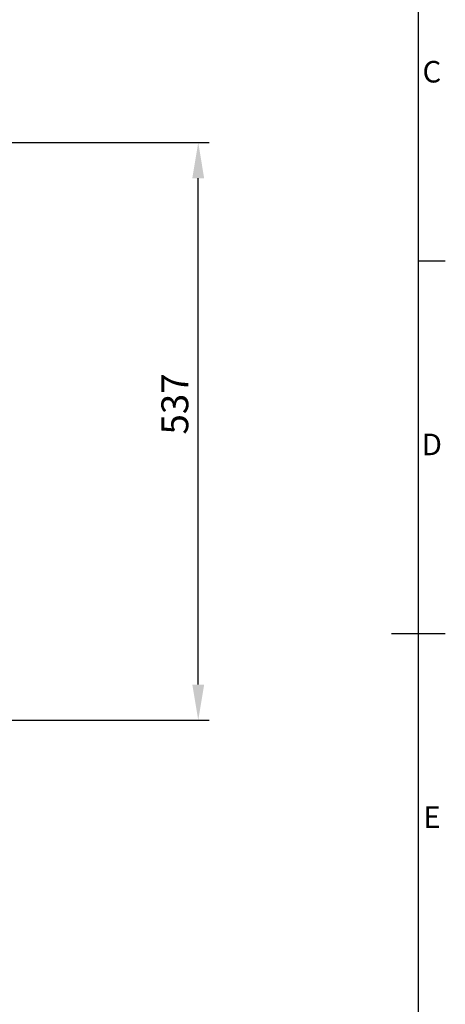
# Model space of a CAD drawing. Units: millimetres. Extents: x 63 to 4384, y 73 to 3148.
# Drawn here: x 3914 to 4309, y 1318 to 2233 of the extents above; entities that cross this region are included whole.
import ezdxf
from ezdxf.enums import TextEntityAlignment as Align

# ---------------------------------------------------------------- set-up
doc = ezdxf.new("R2010")
doc.units = ezdxf.units.MM
doc.header["$LTSCALE"] = 2
doc.header["$PDSIZE"] = -1
doc.layers.add('Dimensions', color=7, linetype='Continuous')
doc.layers.add('Title Block', color=7, linetype='Continuous')
doc.styles.add('ISO Proportional', font='ARIALN.TTF', dxfattribs={"width": 0.8})
doc.styles.get("Standard").update_dxf_attribs({"font": 'romans.shx', "width": 0.8})
doc.dimstyles.new('SLDDIMSTYLE2', dxfattribs={"dimscale": 10, "dimtxt": 2.5, "dimasz": 3.302, "dimexe": 1, "dimexo": 1, "dimgap": 0.926042, "dimtad": 1, "dimdec": 0, "dimrnd": 1e-09, "dimzin": 12, "dimdsep": 46, "dimtxsty": 'Standard', "dimcen": 2, "dimadec": 0, "dimazin": 3, "dimtfac": 1, "dimtdec": 0, "dimtmove": 0, "dimatfit": 0, "dimfxl": 1, "dimfrac": 2, "dimtolj": 1, "dimtzin": 12, "dimarcsym": 0})

# ---------------------------------------------------------------- blocks, each defined once
blk = doc.blocks.new('ISO A1 title block')
at = {"layer": 'Title Block'}
for p, q in [((820, 20), (820, 574)), ((820, 366.25), (825, 366.25)), ((815, 297), (825, 297))]:
    blk.add_line(p, q, dxfattribs=at)
at = {"layer": 'Title Block', "style": 'ISO Proportional'}
for s, p in [('C', (822.5, 400.875)), ('D', (822.5, 331.625)), ('E', (822.5, 262.375))]:
    blk.add_text(s, height=4, dxfattribs=at).set_placement(p, align=Align.MIDDLE)
at = {"layer": 'Title Block', "style": 'ISO Proportional', "flags": 8}
for tag, p in [('FILENAME', (747, 43)), ('DATE', (772, 43)), ('SCALE', (802, 43)), ('EDITION', (787, 23)), ('SHEET', (802, 23))]:
    blk.add_attdef(tag, text='', height=2.5, dxfattribs=at).set_placement(p, align=Align.MIDDLE_LEFT)
blk.add_attdef('DRAWING_NUMBER', text='', height=3, dxfattribs=at).set_placement((755, 25), align=Align.MIDDLE)
blk = doc.blocks.new('*D2')
at = {"layer": 'Defpoints', "color": 0, "transparency": 16777216}
for p in [(3793.6, 2118.69), (4079.76, 2118.69), (3793.6, 1582.14)]:
    blk.add_point(p, dxfattribs=at)
at = {"layer": 'Dimensions', "color": 0, "lineweight": -2, "transparency": 16777216}
for p, q in [((3803.6, 2118.69), (4089.76, 2118.69)), ((4079.76, 1615.16), (4079.76, 2085.67)), ((3803.6, 1582.14), (4089.76, 1582.14))]:
    blk.add_line(p, q, dxfattribs=at)
at = {"layer": 'Dimensions', "color": 0, "transparency": 16777216}
for points in [[(4074.25, 2085.67), (4085.26, 2085.67), (4079.76, 2118.69)], [(4074.25, 1615.16), (4085.26, 1615.16), (4079.76, 1582.14)]]:
    blk.add_solid(points, dxfattribs=at)
at = {"layer": 'Dimensions', "color": 0, "transparency": 16777216, "insert": (4045.5, 1875.92), "char_height": 25, "attachment_point": 2, "rotation": 90}
blk.add_mtext('\\A1;537', dxfattribs=at)

msp = doc.modelspace()

# ---------------------------------------------------------------- block references
at = {"layer": 'Title Block', "xscale": 5, "yscale": 5, "zscale": 5}
msp.add_blockref('ISO A1 title block', (184.39, 177.6), dxfattribs=at)

# ---------------------------------------------------------------- dimensions: what is measured, and where the dimension line sits
at = {"layer": 'Dimensions'}
dim = msp.add_linear_dim(base=(4079.76, 2118.69), p1=(3793.6, 1582.14), p2=(3793.6, 2118.69), angle=90, dimstyle='SLDDIMSTYLE2', dxfattribs=at)
dim.commit()
dim.dimension.update_dxf_attribs({"geometry": '*D2', "text_midpoint": (4079.76, 1875.92), "dimtype": 160})

doc.saveas('drawing.dxf')
